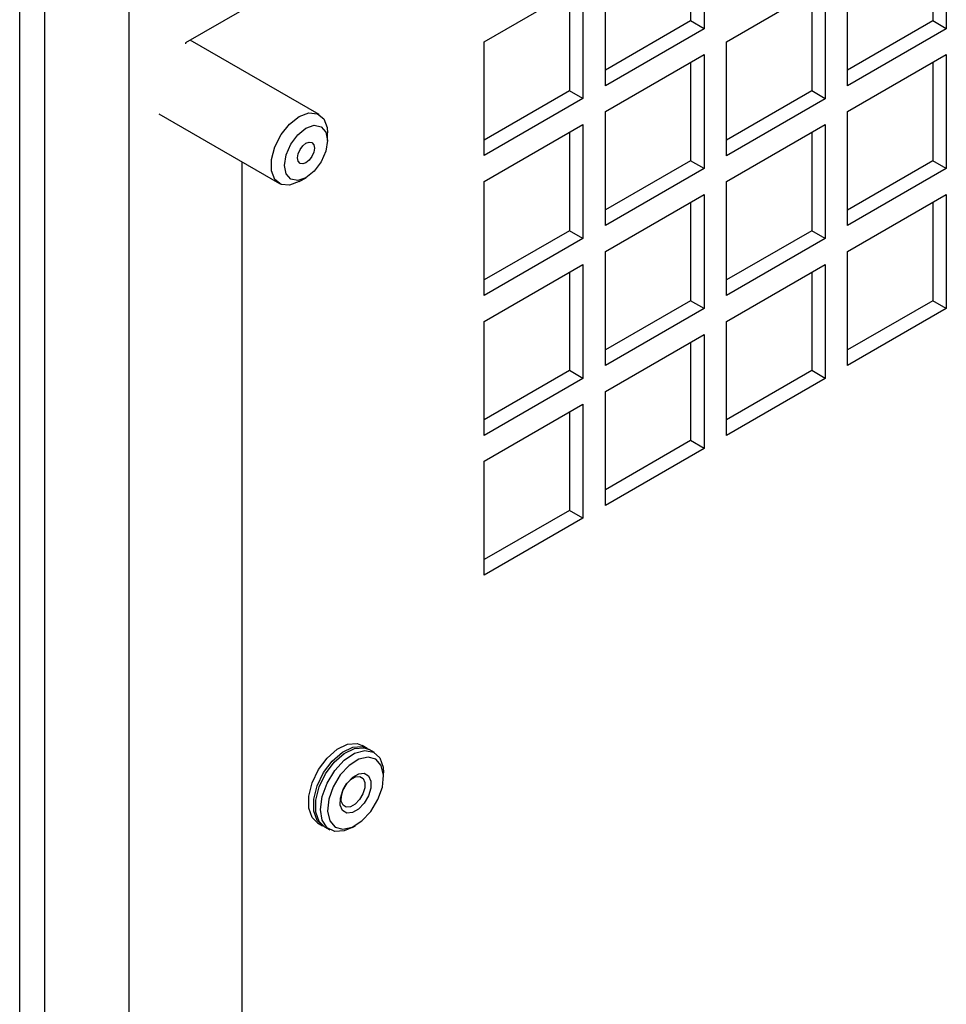
# Model space of a CAD drawing. Units: inches. Extents: x 0 to 117, y 0 to 102.
# Drawn here: x 84 to 87, y 86 to 90 of the extents above; entities that cross this region are included whole.
import ezdxf

# ---------------------------------------------------------------- set-up
doc = ezdxf.new("R2010")
doc.units = ezdxf.units.IN
doc.header["$MEASUREMENT"] = 0

msp = doc.modelspace()

# ---------------------------------------------------------------- linework, layer by layer
at = {"color": 7, "linetype": 'Continuous', "lineweight": 25}
for p, q in [((83.7394, 66.5299), (83.7394, 91.0485)), ((83.8182, 66.9837), (83.8182, 90.7376)), ((84.0834, 66.8306), (84.0834, 90.5846)), ((85.8444, 89.8182), (85.8444, 89.5096)), ((85.8868, 89.8427), (85.8868, 89.4851)), ((86.6046, 89.8182), (86.6046, 89.5095)), ((86.647, 89.8427), (86.647, 89.485)), ((85.5771, 89.3063), (85.5771, 89.6639)), ((86.3373, 89.3062), (86.3373, 89.6639)), ((85.1971, 89.4445), (85.5068, 89.6233)), ((85.4643, 89.5988), (85.4643, 89.2902)), ((85.5068, 89.6233), (85.5068, 89.2657)), ((85.9572, 89.4445), (86.2669, 89.6232)), ((86.2245, 89.5988), (86.2245, 89.2901)), ((86.2669, 89.6232), (86.2669, 89.2656)), ((84.4369, 89.5426), (84.2601, 89.4406)), ((85.8444, 89.5096), (85.5771, 89.3553)), ((85.8868, 89.4851), (85.8444, 89.5096)), ((86.6046, 89.5095), (86.3373, 89.3552)), ((86.647, 89.485), (86.6046, 89.5095)), ((85.8868, 89.4851), (85.5771, 89.3063)), ((86.647, 89.485), (86.3373, 89.3062)), ((84.6792, 89.2156), (84.2748, 89.4491)), ((85.1971, 89.0869), (85.1971, 89.4445)), ((85.9572, 89.0868), (85.9572, 89.4445)), ((84.2601, 89.4406), (84.2601, 89.4374)), ((85.5771, 89.225), (85.8868, 89.4038)), ((85.8868, 89.4038), (85.8868, 89.0462)), ((86.3373, 89.225), (86.647, 89.4038)), ((86.647, 89.4038), (86.647, 89.0461)), ((85.8444, 89.3793), (85.8444, 89.0707)), ((86.6046, 89.3793), (86.6046, 89.0706)), ((85.4643, 89.2902), (85.1971, 89.1359)), ((85.5068, 89.2657), (85.4643, 89.2902)), ((86.2245, 89.2901), (85.9572, 89.1358)), ((86.2669, 89.2656), (86.2245, 89.2901)), ((85.5068, 89.2657), (85.1971, 89.0869)), ((86.2669, 89.2656), (85.9572, 89.0868)), ((84.1757, 89.2176), (84.5542, 88.9991)), ((85.5771, 88.8674), (85.5771, 89.225)), ((86.3373, 88.8673), (86.3373, 89.225)), ((85.1971, 89.0056), (85.5068, 89.1844)), ((85.5068, 89.1844), (85.5068, 88.8268)), ((85.9572, 89.0056), (86.2669, 89.1844)), ((86.2669, 89.1844), (86.2669, 88.8267)), ((84.7051, 89.1341), (84.7051, 89.1584)), ((85.4643, 89.1599), (85.4643, 88.8513)), ((86.2245, 89.1599), (86.2245, 88.8512)), ((84.4369, 89.0668), (84.4369, 82.9295)), ((85.8444, 89.0707), (85.5771, 88.9164)), ((85.8868, 89.0462), (85.5771, 88.8674)), ((85.8868, 89.0462), (85.8444, 89.0707)), ((86.6046, 89.0706), (86.3373, 88.9163)), ((86.647, 89.0461), (86.3373, 88.8673)), ((86.647, 89.0461), (86.6046, 89.0706)), ((84.6167, 89.0053), (84.6378, 89.0175)), ((85.1971, 88.648), (85.1971, 89.0056)), ((85.9572, 88.6479), (85.9572, 89.0056)), ((85.5771, 88.7862), (85.8868, 88.9649)), ((85.8868, 88.9649), (85.8868, 88.6073)), ((86.3373, 88.7861), (86.647, 88.9649)), ((86.647, 88.9649), (86.647, 88.6072)), ((85.8444, 88.9405), (85.8444, 88.6318)), ((86.6046, 88.9404), (86.6046, 88.6317)), ((85.4643, 88.8513), (85.1971, 88.697)), ((85.5068, 88.8268), (85.1971, 88.648)), ((85.5068, 88.8268), (85.4643, 88.8513)), ((86.2245, 88.8512), (85.9572, 88.6969)), ((86.2669, 88.8267), (85.9572, 88.6479)), ((86.2669, 88.8267), (86.2245, 88.8512)), ((85.5771, 88.4285), (85.5771, 88.7862)), ((86.3373, 88.4284), (86.3373, 88.7861)), ((85.1971, 88.5667), (85.5068, 88.7455)), ((85.5068, 88.7455), (85.5068, 88.3879)), ((85.9572, 88.5667), (86.2669, 88.7455)), ((86.2669, 88.7455), (86.2669, 88.3878)), ((85.4643, 88.721), (85.4643, 88.4124)), ((86.2245, 88.721), (86.2245, 88.4123)), ((85.8444, 88.6318), (85.5771, 88.4775)), ((85.8868, 88.6073), (85.8444, 88.6318)), ((86.6046, 88.6317), (86.3373, 88.4774)), ((86.647, 88.6072), (86.6046, 88.6317)), ((85.8868, 88.6073), (85.5771, 88.4285)), ((86.647, 88.6072), (86.3373, 88.4284)), ((85.1971, 88.2091), (85.1971, 88.5667)), ((85.9572, 88.209), (85.9572, 88.5667)), ((85.5771, 88.3473), (85.8868, 88.5261)), ((85.8868, 88.5261), (85.8868, 88.1684)), ((85.8444, 88.5016), (85.8444, 88.1929)), ((85.4643, 88.4124), (85.1971, 88.2581)), ((85.5068, 88.3879), (85.4643, 88.4124)), ((86.2245, 88.4123), (85.9572, 88.258)), ((86.2669, 88.3878), (86.2245, 88.4123)), ((85.5068, 88.3879), (85.1971, 88.2091)), ((86.2669, 88.3878), (85.9572, 88.209)), ((85.5771, 87.9896), (85.5771, 88.3473)), ((85.1971, 88.1279), (85.5068, 88.3066)), ((85.5068, 88.3066), (85.5068, 87.949)), ((85.4643, 88.2822), (85.4643, 87.9735)), ((85.8444, 88.1929), (85.5771, 88.0386)), ((85.8868, 88.1684), (85.8444, 88.1929)), ((85.8868, 88.1684), (85.5771, 87.9896)), ((85.1971, 87.7702), (85.1971, 88.1279)), ((85.4643, 87.9735), (85.1971, 87.8192)), ((85.5068, 87.949), (85.4643, 87.9735)), ((85.5068, 87.949), (85.1971, 87.7702)), ((84.83, 87.2269), (84.8138, 87.2362)), ((84.8522, 87.2141), (84.836, 87.2234)), ((84.8812, 87.1371), (84.8812, 87.15)), ((84.6738, 86.9937), (84.69, 86.9844)), ((84.696, 86.9809), (84.7122, 86.9716)), ((84.7822, 86.9785), (84.7933, 86.985))]:
    msp.add_line(p, q, dxfattribs=at)
at = {"color": 7, "linetype": 'Continuous', "lineweight": 25, "flags": 128}
for points in [[(84.6167, 89.0053), (84.5865, 88.994), (84.5599, 88.9964), (84.5402, 89.0121), (84.5297, 89.0394), (84.5297, 89.0748), (84.5402, 89.1142), (84.5599, 89.1528), (84.5865, 89.1858), (84.6167, 89.2094), (84.6469, 89.2207), (84.6735, 89.2184), (84.6933, 89.2026), (84.7037, 89.1753), (84.7051, 89.1584)], [(84.6377, 89.0174), (84.612, 89.0085), (84.5901, 89.0127), (84.5755, 89.0295), (84.5704, 89.0563), (84.5755, 89.0891), (84.5901, 89.1227), (84.612, 89.1522), (84.6377, 89.173), (84.6635, 89.182), (84.6854, 89.1777), (84.7, 89.1609), (84.7051, 89.1341), (84.7, 89.1014), (84.6854, 89.0677), (84.6635, 89.0382), (84.6377, 89.0174)], [(84.6377, 89.1258), (84.6479, 89.1294), (84.6565, 89.1277), (84.6622, 89.1211), (84.6643, 89.1105), (84.6622, 89.0976), (84.6565, 89.0844), (84.6479, 89.0728), (84.6377, 89.0646), (84.6276, 89.0611), (84.619, 89.0627), (84.6132, 89.0694), (84.6112, 89.0799), (84.6132, 89.0928), (84.619, 89.106), (84.6276, 89.1177), (84.6377, 89.1258)], [(84.6738, 86.9937), (84.6567, 87.0103), (84.6462, 87.0398), (84.6462, 87.0774), (84.6567, 87.1191), (84.6768, 87.1604), (84.704, 87.1967), (84.7356, 87.2242), (84.7681, 87.2398), (84.798, 87.2419), (84.8138, 87.2362)], [(84.693, 86.9828), (84.693, 86.9828), (84.673, 87.0009), (84.6624, 87.0304), (84.6624, 87.0681), (84.673, 87.1098), (84.693, 87.151), (84.7203, 87.1873), (84.7518, 87.2148), (84.7843, 87.2305), (84.8142, 87.2326), (84.8329, 87.2251)], [(84.696, 86.9809), (84.6789, 86.9975), (84.6683, 87.027), (84.6683, 87.0646), (84.6789, 87.1063), (84.6989, 87.1476), (84.7262, 87.1839), (84.7578, 87.2114), (84.7903, 87.227), (84.8201, 87.2291), (84.836, 87.2234)], [(84.728, 87.1573), (84.7579, 87.1896), (84.7903, 87.2115), (84.8219, 87.2205), (84.8492, 87.2156), (84.8692, 87.1975), (84.8798, 87.168), (84.8812, 87.15)], [(84.7453, 87.1436), (84.723, 87.1066), (84.7092, 87.0673), (84.7056, 87.0302), (84.7125, 86.9999), (84.7292, 86.98), (84.7536, 86.973), (84.7828, 86.9796), (84.8133, 86.9992), (84.8414, 87.0292), (84.8636, 87.0662), (84.8774, 87.1055), (84.881, 87.1426), (84.8741, 87.1729), (84.8574, 87.1928), (84.833, 87.1998), (84.8038, 87.1932), (84.7733, 87.1736), (84.7453, 87.1436)], [(84.7822, 86.9785), (84.7579, 86.968), (84.728, 86.9659), (84.704, 86.9775), (84.6885, 87.0017), (84.6832, 87.0357), (84.6885, 87.0759), (84.704, 87.1179), (84.728, 87.1573)], [(84.82, 87.0546), (84.8023, 87.0362), (84.7833, 87.0255), (84.7658, 87.024), (84.7525, 87.032), (84.7454, 87.0483), (84.7456, 87.0704), (84.753, 87.0949), (84.7666, 87.1182), (84.7843, 87.1366), (84.8033, 87.1473), (84.8208, 87.1488), (84.8341, 87.1408), (84.8413, 87.1245), (84.8411, 87.1024), (84.8336, 87.0779), (84.82, 87.0546)], [(84.8061, 87.0664), (84.7925, 87.0522), (84.7778, 87.0439), (84.7643, 87.0427), (84.754, 87.0489), (84.7485, 87.0615), (84.7487, 87.0786), (84.7544, 87.0975), (84.7649, 87.1154), (84.7785, 87.1296), (84.7932, 87.1379), (84.8068, 87.1391), (84.817, 87.1329), (84.8225, 87.1203), (84.8224, 87.1033), (84.8166, 87.0843), (84.8061, 87.0664)]]:
    msp.add_lwpolyline(points, dxfattribs=at)

doc.saveas('drawing.dxf')
